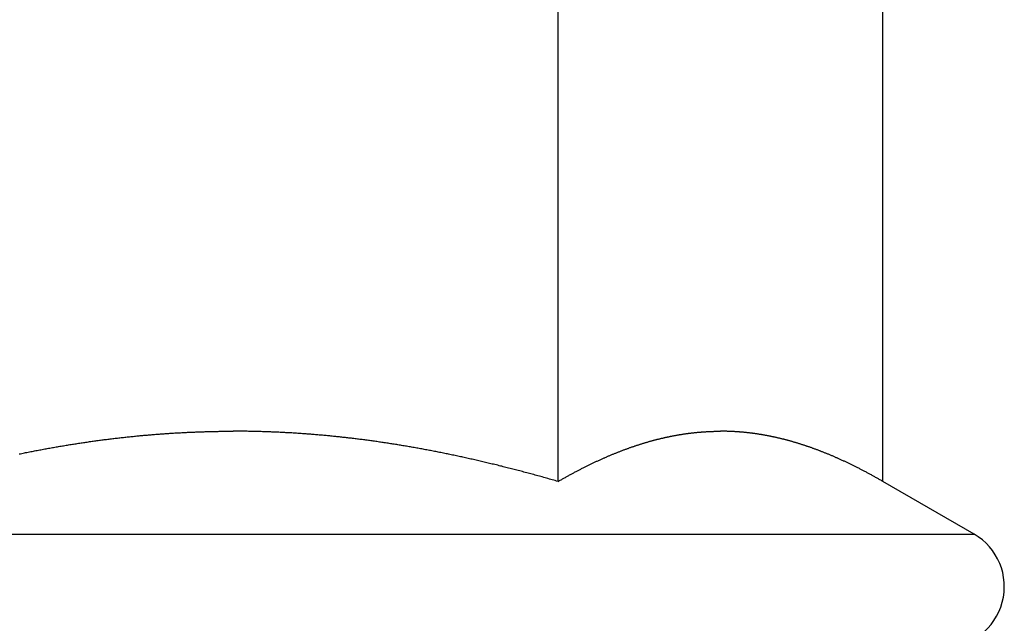
# Model space of a CAD drawing. Units: inches. Extents: x 30 to 554, y -169 to 581.
# Drawn here: x 44 to 44, y 101 to 101 of the extents above; entities that cross this region are included whole.
import ezdxf

# ---------------------------------------------------------------- set-up
doc = ezdxf.new("R2010")
doc.units = ezdxf.units.IN
doc.header["$LTSCALE"] = 0.5
doc.header["$MEASUREMENT"] = 0
doc.layers.add('RD-HARDWARE', color=1, linetype='Continuous')

msp = doc.modelspace()

# ---------------------------------------------------------------- linework, layer by layer
at = {"layer": 'RD-HARDWARE'}
for p, q in [((44.07177, 101.16465), (44.07177, 101.38141)), ((44.21952, 101.16465), (44.21952, 101.38141)), ((43.87467, 101.18479), (43.87522, 101.18485)), ((43.87522, 101.18485), (43.87577, 101.18491)), ((43.87577, 101.18491), (43.87631, 101.18496)), ((43.87631, 101.18496), (43.87686, 101.18502)), ((43.87686, 101.18502), (43.8774, 101.18508)), ((43.8774, 101.18508), (43.87795, 101.18513)), ((43.87795, 101.18513), (43.87849, 101.18519)), ((43.87849, 101.18519), (43.87904, 101.18525)), ((43.87904, 101.18525), (43.87958, 101.1853)), ((43.87958, 101.1853), (43.88012, 101.18535)), ((43.88012, 101.18535), (43.88067, 101.18541)), ((43.88067, 101.18541), (43.88121, 101.18546)), ((43.88121, 101.18546), (43.88175, 101.18551)), ((43.88175, 101.18551), (43.88229, 101.18556)), ((43.88229, 101.18556), (43.88283, 101.18561)), ((43.88283, 101.18561), (43.88338, 101.18566)), ((43.88338, 101.18566), (43.88392, 101.18571)), ((43.88392, 101.18571), (43.88446, 101.18576)), ((43.88446, 101.18576), (43.885, 101.1858)), ((43.885, 101.1858), (43.88554, 101.18585)), ((43.88554, 101.18585), (43.88608, 101.1859)), ((43.88608, 101.1859), (43.88662, 101.18594)), ((43.88662, 101.18594), (43.88716, 101.18599)), ((43.88716, 101.18599), (43.8877, 101.18603)), ((43.8877, 101.18603), (43.88824, 101.18607)), ((43.88824, 101.18607), (43.88878, 101.18612)), ((43.88878, 101.18612), (43.88932, 101.18616)), ((43.88932, 101.18616), (43.88986, 101.1862)), ((43.88986, 101.1862), (43.8904, 101.18624)), ((43.8904, 101.18624), (43.89093, 101.18628)), ((43.89093, 101.18628), (43.89147, 101.18632)), ((43.89147, 101.18632), (43.89201, 101.18636)), ((43.89201, 101.18636), (43.89255, 101.1864)), ((43.89255, 101.1864), (43.89309, 101.18644)), ((43.89309, 101.18644), (43.89362, 101.18647)), ((43.89362, 101.18647), (43.89416, 101.18651)), ((43.89416, 101.18651), (43.8947, 101.18654)), ((43.8947, 101.18654), (43.89523, 101.18658)), ((43.89523, 101.18658), (43.89577, 101.18661)), ((43.89577, 101.18661), (43.89631, 101.18665)), ((43.89631, 101.18665), (43.89684, 101.18668)), ((43.89684, 101.18668), (43.89738, 101.18671)), ((43.89738, 101.18671), (43.89791, 101.18674)), ((43.89791, 101.18674), (43.89845, 101.18678)), ((43.89845, 101.18678), (43.89899, 101.18681)), ((43.89899, 101.18681), (43.89952, 101.18684)), ((43.89952, 101.18684), (43.90006, 101.18686)), ((43.90006, 101.18686), (43.90059, 101.18689)), ((43.90059, 101.18689), (43.90113, 101.18692)), ((43.90113, 101.18692), (43.90166, 101.18695)), ((43.90166, 101.18695), (43.90219, 101.18697)), ((43.90219, 101.18697), (43.90273, 101.187)), ((43.90273, 101.187), (43.90326, 101.18703)), ((43.90326, 101.18703), (43.9038, 101.18705)), ((43.9038, 101.18705), (43.90433, 101.18707)), ((43.90433, 101.18707), (43.90487, 101.1871)), ((43.90487, 101.1871), (43.9054, 101.18712)), ((43.9054, 101.18712), (43.90593, 101.18714)), ((43.90593, 101.18714), (43.90647, 101.18716)), ((43.90647, 101.18716), (43.907, 101.18718)), ((43.907, 101.18718), (43.90753, 101.1872)), ((43.90753, 101.1872), (43.90807, 101.18722)), ((43.90807, 101.18722), (43.9086, 101.18724)), ((43.9086, 101.18724), (43.90913, 101.18726)), ((43.90913, 101.18726), (43.90966, 101.18728)), ((43.90966, 101.18728), (43.9102, 101.1873)), ((43.9102, 101.1873), (43.91073, 101.18731)), ((43.91073, 101.18731), (43.91126, 101.18733)), ((43.91126, 101.18733), (43.9118, 101.18734)), ((43.9118, 101.18734), (43.91233, 101.18736)), ((43.91233, 101.18736), (43.91286, 101.18737)), ((43.91286, 101.18737), (43.91339, 101.18738)), ((43.91339, 101.18738), (43.91392, 101.1874)), ((43.91392, 101.1874), (43.91446, 101.18741)), ((43.91446, 101.18741), (43.91499, 101.18742)), ((43.91499, 101.18742), (43.91552, 101.18743)), ((43.91552, 101.18743), (43.91605, 101.18744)), ((43.91605, 101.18744), (43.91658, 101.18745)), ((43.91658, 101.18745), (43.91712, 101.18746)), ((43.91712, 101.18746), (43.91765, 101.18747)), ((43.91765, 101.18747), (43.91818, 101.18747)), ((43.91818, 101.18747), (43.91871, 101.18748)), ((43.91871, 101.18748), (43.91924, 101.18749)), ((43.91924, 101.18749), (43.91977, 101.18749)), ((43.91977, 101.18749), (43.92031, 101.1875)), ((43.92031, 101.1875), (43.92084, 101.1875)), ((43.92084, 101.1875), (43.92137, 101.1875)), ((43.92137, 101.1875), (43.9219, 101.18751)), ((43.9219, 101.18751), (43.92243, 101.18751)), ((43.92243, 101.18751), (43.92296, 101.18751)), ((43.92296, 101.18751), (43.9235, 101.18751)), ((43.9235, 101.18751), (43.92403, 101.18751)), ((43.92456, 101.18751), (43.92403, 101.18751)), ((43.92509, 101.18751), (43.92456, 101.18751)), ((43.92562, 101.18751), (43.92509, 101.18751)), ((43.92615, 101.18751), (43.92562, 101.18751)), ((43.92669, 101.1875), (43.92615, 101.18751)), ((43.92722, 101.1875), (43.92669, 101.1875)), ((43.92775, 101.1875), (43.92722, 101.1875)), ((43.92828, 101.18749), (43.92775, 101.1875)), ((43.92881, 101.18749), (43.92828, 101.18749)), ((43.92934, 101.18748), (43.92881, 101.18749)), ((43.92988, 101.18747), (43.92934, 101.18748)), ((43.93041, 101.18747), (43.92988, 101.18747)), ((43.93094, 101.18746), (43.93041, 101.18747)), ((43.93147, 101.18745), (43.93094, 101.18746)), ((43.932, 101.18744), (43.93147, 101.18745)), ((43.93253, 101.18743), (43.932, 101.18744)), ((43.93307, 101.18742), (43.93253, 101.18743)), ((43.9336, 101.18741), (43.93307, 101.18742)), ((43.93413, 101.1874), (43.9336, 101.18741)), ((43.93466, 101.18738), (43.93413, 101.1874)), ((43.9352, 101.18737), (43.93466, 101.18738)), ((43.93573, 101.18736), (43.9352, 101.18737)), ((43.93626, 101.18734), (43.93573, 101.18736)), ((43.93679, 101.18733), (43.93626, 101.18734)), ((43.93733, 101.18731), (43.93679, 101.18733)), ((43.93786, 101.1873), (43.93733, 101.18731)), ((43.93839, 101.18728), (43.93786, 101.1873)), ((43.93892, 101.18726), (43.93839, 101.18728)), ((43.93946, 101.18724), (43.93892, 101.18726)), ((43.93999, 101.18722), (43.93946, 101.18724)), ((43.94052, 101.1872), (43.93999, 101.18722)), ((43.94106, 101.18718), (43.94052, 101.1872)), ((43.94159, 101.18716), (43.94106, 101.18718)), ((43.94212, 101.18714), (43.94159, 101.18716)), ((43.94266, 101.18712), (43.94212, 101.18714)), ((43.94319, 101.1871), (43.94266, 101.18712)), ((43.94372, 101.18707), (43.94319, 101.1871)), ((43.94426, 101.18705), (43.94372, 101.18707)), ((43.94479, 101.18703), (43.94426, 101.18705)), ((43.94533, 101.187), (43.94479, 101.18703)), ((43.94586, 101.18697), (43.94533, 101.187)), ((43.9464, 101.18695), (43.94586, 101.18697)), ((43.94693, 101.18692), (43.9464, 101.18695)), ((43.94746, 101.18689), (43.94693, 101.18692)), ((43.948, 101.18686), (43.94746, 101.18689)), ((43.94853, 101.18684), (43.948, 101.18686)), ((43.94907, 101.18681), (43.94853, 101.18684)), ((43.94961, 101.18678), (43.94907, 101.18681)), ((43.95014, 101.18674), (43.94961, 101.18678)), ((43.95068, 101.18671), (43.95014, 101.18674)), ((43.95121, 101.18668), (43.95068, 101.18671)), ((43.95175, 101.18665), (43.95121, 101.18668)), ((43.95229, 101.18661), (43.95175, 101.18665)), ((43.95282, 101.18658), (43.95229, 101.18661)), ((43.95336, 101.18654), (43.95282, 101.18658)), ((43.9539, 101.18651), (43.95336, 101.18654)), ((43.95443, 101.18647), (43.9539, 101.18651)), ((43.95497, 101.18644), (43.95443, 101.18647)), ((43.95551, 101.1864), (43.95497, 101.18644)), ((43.95604, 101.18636), (43.95551, 101.1864)), ((43.95658, 101.18632), (43.95604, 101.18636)), ((43.95712, 101.18628), (43.95658, 101.18632)), ((43.95766, 101.18624), (43.95712, 101.18628)), ((43.9582, 101.1862), (43.95766, 101.18624)), ((43.95874, 101.18616), (43.9582, 101.1862)), ((43.95928, 101.18612), (43.95874, 101.18616)), ((43.95981, 101.18607), (43.95928, 101.18612)), ((43.96035, 101.18603), (43.95981, 101.18607)), ((43.96089, 101.18599), (43.96035, 101.18603)), ((43.96143, 101.18594), (43.96089, 101.18599)), ((43.96197, 101.1859), (43.96143, 101.18594)), ((43.96251, 101.18585), (43.96197, 101.1859)), ((43.96305, 101.1858), (43.96251, 101.18585)), ((43.9636, 101.18576), (43.96305, 101.1858)), ((43.96414, 101.18571), (43.9636, 101.18576)), ((43.96468, 101.18566), (43.96414, 101.18571)), ((43.96522, 101.18561), (43.96468, 101.18566)), ((43.96576, 101.18556), (43.96522, 101.18561)), ((43.9663, 101.18551), (43.96576, 101.18556)), ((43.96685, 101.18546), (43.9663, 101.18551)), ((43.96739, 101.18541), (43.96685, 101.18546)), ((43.96793, 101.18535), (43.96739, 101.18541)), ((43.96848, 101.1853), (43.96793, 101.18535)), ((43.96902, 101.18525), (43.96848, 101.1853)), ((43.96956, 101.18519), (43.96902, 101.18525)), ((43.97011, 101.18513), (43.96956, 101.18519)), ((43.97065, 101.18508), (43.97011, 101.18513)), ((43.9712, 101.18502), (43.97065, 101.18508)), ((43.97174, 101.18496), (43.9712, 101.18502)), ((43.97229, 101.18491), (43.97174, 101.18496)), ((43.97283, 101.18485), (43.97229, 101.18491)), ((43.97338, 101.18479), (43.97283, 101.18485)), ((44.12105, 101.18481), (44.12133, 101.18487)), ((44.12133, 101.18487), (44.1216, 101.18492)), ((44.1216, 101.18492), (44.12188, 101.18498)), ((44.12188, 101.18498), (44.12215, 101.18504)), ((44.12215, 101.18504), (44.12243, 101.1851)), ((44.12243, 101.1851), (44.1227, 101.18515)), ((44.1227, 101.18515), (44.12297, 101.18521)), ((44.12297, 101.18521), (44.12325, 101.18526)), ((44.12325, 101.18526), (44.12352, 101.18532)), ((44.12352, 101.18532), (44.1238, 101.18537)), ((44.1238, 101.18537), (44.12407, 101.18542)), ((44.12407, 101.18542), (44.12434, 101.18548)), ((44.12434, 101.18548), (44.12462, 101.18553)), ((44.12462, 101.18553), (44.12489, 101.18558)), ((44.12489, 101.18558), (44.12516, 101.18563)), ((44.12516, 101.18563), (44.12544, 101.18568)), ((44.12544, 101.18568), (44.12571, 101.18573)), ((44.12571, 101.18573), (44.12598, 101.18578)), ((44.12598, 101.18578), (44.12625, 101.18582)), ((44.12625, 101.18582), (44.12653, 101.18587)), ((44.12653, 101.18587), (44.1268, 101.18592)), ((44.1268, 101.18592), (44.12707, 101.18596)), ((44.12707, 101.18596), (44.12734, 101.18601)), ((44.12734, 101.18601), (44.12761, 101.18605)), ((44.12761, 101.18605), (44.12789, 101.18609)), ((44.12789, 101.18609), (44.12816, 101.18614)), ((44.12816, 101.18614), (44.12843, 101.18618)), ((44.12843, 101.18618), (44.1287, 101.18622)), ((44.1287, 101.18622), (44.12897, 101.18626)), ((44.12897, 101.18626), (44.12924, 101.1863)), ((44.12924, 101.1863), (44.12951, 101.18634)), ((44.12951, 101.18634), (44.12978, 101.18638)), ((44.12978, 101.18638), (44.13006, 101.18642)), ((44.13006, 101.18642), (44.13033, 101.18646)), ((44.13033, 101.18646), (44.1306, 101.18649)), ((44.1306, 101.18649), (44.13087, 101.18653)), ((44.13087, 101.18653), (44.13114, 101.18656)), ((44.13114, 101.18656), (44.13141, 101.1866)), ((44.13141, 101.1866), (44.13168, 101.18663)), ((44.13168, 101.18663), (44.13195, 101.18667)), ((44.13195, 101.18667), (44.13222, 101.1867)), ((44.13222, 101.1867), (44.13249, 101.18673)), ((44.13249, 101.18673), (44.13276, 101.18676)), ((44.13276, 101.18676), (44.13303, 101.18679)), ((44.13303, 101.18679), (44.1333, 101.18682)), ((44.1333, 101.18682), (44.13357, 101.18685)), ((44.13357, 101.18685), (44.13384, 101.18688)), ((44.13384, 101.18688), (44.13411, 101.18691)), ((44.13411, 101.18691), (44.13438, 101.18694)), ((44.13438, 101.18694), (44.13465, 101.18697)), ((44.13465, 101.18697), (44.13492, 101.18699)), ((44.13492, 101.18699), (44.13518, 101.18702)), ((44.13518, 101.18702), (44.13545, 101.18704)), ((44.13545, 101.18704), (44.13572, 101.18707)), ((44.13572, 101.18707), (44.13599, 101.18709)), ((44.13599, 101.18709), (44.13626, 101.18711)), ((44.13626, 101.18711), (44.13653, 101.18714)), ((44.13653, 101.18714), (44.1368, 101.18716)), ((44.1368, 101.18716), (44.13707, 101.18718)), ((44.13707, 101.18718), (44.13734, 101.1872)), ((44.13734, 101.1872), (44.1376, 101.18722)), ((44.1376, 101.18722), (44.13787, 101.18724)), ((44.13787, 101.18724), (44.13814, 101.18726)), ((44.13814, 101.18726), (44.13841, 101.18727)), ((44.13841, 101.18727), (44.13868, 101.18729)), ((44.13868, 101.18729), (44.13895, 101.18731)), ((44.13895, 101.18731), (44.13922, 101.18732)), ((44.13922, 101.18732), (44.13948, 101.18734)), ((44.13948, 101.18734), (44.13975, 101.18735)), ((44.13975, 101.18735), (44.14002, 101.18737)), ((44.14002, 101.18737), (44.14029, 101.18738)), ((44.14029, 101.18738), (44.14056, 101.18739)), ((44.14056, 101.18739), (44.14083, 101.18741)), ((44.14083, 101.18741), (44.14109, 101.18742)), ((44.14109, 101.18742), (44.14136, 101.18743)), ((44.14136, 101.18743), (44.14163, 101.18744)), ((44.14163, 101.18744), (44.1419, 101.18745)), ((44.1419, 101.18745), (44.14217, 101.18746)), ((44.14217, 101.18746), (44.14243, 101.18746)), ((44.14243, 101.18746), (44.1427, 101.18747)), ((44.1427, 101.18747), (44.14297, 101.18748)), ((44.14297, 101.18748), (44.14324, 101.18748)), ((44.14324, 101.18748), (44.14351, 101.18749)), ((44.14351, 101.18749), (44.14377, 101.1875)), ((44.14377, 101.1875), (44.14404, 101.1875)), ((44.14404, 101.1875), (44.14431, 101.1875)), ((44.14431, 101.1875), (44.14458, 101.18751)), ((44.14458, 101.18751), (44.14484, 101.18751)), ((44.14484, 101.18751), (44.14511, 101.18751)), ((44.14511, 101.18751), (44.14538, 101.18751)), ((44.14538, 101.18751), (44.14565, 101.18751)), ((44.14592, 101.18751), (44.14565, 101.18751)), ((44.14618, 101.18751), (44.14592, 101.18751)), ((44.14645, 101.18751), (44.14618, 101.18751)), ((44.14672, 101.18751), (44.14645, 101.18751)), ((44.14699, 101.1875), (44.14672, 101.18751)), ((44.14726, 101.1875), (44.14699, 101.1875)), ((44.14752, 101.1875), (44.14726, 101.1875)), ((44.14779, 101.18749), (44.14752, 101.1875)), ((44.14806, 101.18748), (44.14779, 101.18749)), ((44.14833, 101.18748), (44.14806, 101.18748)), ((44.1486, 101.18747), (44.14833, 101.18748)), ((44.14886, 101.18746), (44.1486, 101.18747)), ((44.14913, 101.18746), (44.14886, 101.18746)), ((44.1494, 101.18745), (44.14913, 101.18746)), ((44.14967, 101.18744), (44.1494, 101.18745)), ((44.14994, 101.18743), (44.14967, 101.18744)), ((44.1502, 101.18742), (44.14994, 101.18743)), ((44.15047, 101.18741), (44.1502, 101.18742)), ((44.15074, 101.18739), (44.15047, 101.18741)), ((44.15101, 101.18738), (44.15074, 101.18739)), ((44.15128, 101.18737), (44.15101, 101.18738)), ((44.15154, 101.18735), (44.15128, 101.18737)), ((44.15181, 101.18734), (44.15154, 101.18735)), ((44.15208, 101.18732), (44.15181, 101.18734)), ((44.15235, 101.18731), (44.15208, 101.18732)), ((44.15262, 101.18729), (44.15235, 101.18731)), ((44.15289, 101.18727), (44.15262, 101.18729)), ((44.15315, 101.18726), (44.15289, 101.18727)), ((44.15342, 101.18724), (44.15315, 101.18726)), ((44.15369, 101.18722), (44.15342, 101.18724)), ((44.15396, 101.1872), (44.15369, 101.18722)), ((44.15423, 101.18718), (44.15396, 101.1872)), ((44.1545, 101.18716), (44.15423, 101.18718)), ((44.15477, 101.18714), (44.1545, 101.18716)), ((44.15504, 101.18711), (44.15477, 101.18714)), ((44.1553, 101.18709), (44.15504, 101.18711)), ((44.15557, 101.18707), (44.1553, 101.18709)), ((44.15584, 101.18704), (44.15557, 101.18707)), ((44.15611, 101.18702), (44.15584, 101.18704)), ((44.15638, 101.18699), (44.15611, 101.18702)), ((44.15665, 101.18697), (44.15638, 101.18699)), ((44.15692, 101.18694), (44.15665, 101.18697)), ((44.15719, 101.18691), (44.15692, 101.18694)), ((44.15746, 101.18688), (44.15719, 101.18691)), ((44.15773, 101.18685), (44.15746, 101.18688)), ((44.158, 101.18682), (44.15773, 101.18685)), ((44.15827, 101.18679), (44.158, 101.18682)), ((44.15854, 101.18676), (44.15827, 101.18679)), ((44.15881, 101.18673), (44.15854, 101.18676)), ((44.15908, 101.1867), (44.15881, 101.18673)), ((44.15935, 101.18667), (44.15908, 101.1867)), ((44.15962, 101.18663), (44.15935, 101.18667)), ((44.15989, 101.1866), (44.15962, 101.18663)), ((44.16016, 101.18656), (44.15989, 101.1866)), ((44.16043, 101.18653), (44.16016, 101.18656)), ((44.1607, 101.18649), (44.16043, 101.18653)), ((44.16097, 101.18646), (44.1607, 101.18649)), ((44.16124, 101.18642), (44.16097, 101.18646)), ((44.16151, 101.18638), (44.16124, 101.18642)), ((44.16178, 101.18634), (44.16151, 101.18638)), ((44.16205, 101.1863), (44.16178, 101.18634)), ((44.16233, 101.18626), (44.16205, 101.1863)), ((44.1626, 101.18622), (44.16233, 101.18626)), ((44.16287, 101.18618), (44.1626, 101.18622)), ((44.16314, 101.18614), (44.16287, 101.18618)), ((44.16341, 101.18609), (44.16314, 101.18614)), ((44.16368, 101.18605), (44.16341, 101.18609)), ((44.16395, 101.18601), (44.16368, 101.18605)), ((44.16423, 101.18596), (44.16395, 101.18601)), ((44.1645, 101.18592), (44.16423, 101.18596)), ((44.16477, 101.18587), (44.1645, 101.18592)), ((44.16504, 101.18582), (44.16477, 101.18587)), ((44.16532, 101.18578), (44.16504, 101.18582)), ((44.16559, 101.18573), (44.16532, 101.18578)), ((44.16586, 101.18568), (44.16559, 101.18573)), ((44.16613, 101.18563), (44.16586, 101.18568)), ((44.16641, 101.18558), (44.16613, 101.18563)), ((44.16668, 101.18553), (44.16641, 101.18558)), ((44.16695, 101.18548), (44.16668, 101.18553)), ((44.16723, 101.18542), (44.16695, 101.18548)), ((44.1675, 101.18537), (44.16723, 101.18542)), ((44.16778, 101.18532), (44.1675, 101.18537)), ((44.16805, 101.18526), (44.16778, 101.18532)), ((44.16832, 101.18521), (44.16805, 101.18526)), ((44.1686, 101.18515), (44.16832, 101.18521)), ((44.16887, 101.1851), (44.1686, 101.18515)), ((44.16915, 101.18504), (44.16887, 101.1851)), ((44.16942, 101.18498), (44.16915, 101.18504)), ((44.1697, 101.18492), (44.16942, 101.18498)), ((44.16997, 101.18487), (44.1697, 101.18492)), ((44.17025, 101.18481), (44.16997, 101.18487)), ((43.84288, 101.18026), (43.84345, 101.18036)), ((43.84345, 101.18036), (43.84403, 101.18046)), ((43.84403, 101.18046), (43.8446, 101.18056)), ((43.8446, 101.18056), (43.84516, 101.18065)), ((43.84516, 101.18065), (43.84573, 101.18075)), ((43.84573, 101.18075), (43.8463, 101.18085)), ((43.8463, 101.18085), (43.84687, 101.18094)), ((43.84687, 101.18094), (43.84744, 101.18104)), ((43.84744, 101.18104), (43.848, 101.18113)), ((43.848, 101.18113), (43.84857, 101.18122)), ((43.84857, 101.18122), (43.84914, 101.18131)), ((43.84914, 101.18131), (43.8497, 101.18141)), ((43.8497, 101.18141), (43.85027, 101.1815)), ((43.85027, 101.1815), (43.85083, 101.18159)), ((43.85083, 101.18159), (43.85139, 101.18168)), ((43.85139, 101.18168), (43.85196, 101.18176)), ((43.85196, 101.18176), (43.85252, 101.18185)), ((43.85252, 101.18185), (43.85308, 101.18194)), ((43.85308, 101.18194), (43.85364, 101.18202)), ((43.85364, 101.18202), (43.8542, 101.18211)), ((43.8542, 101.18211), (43.85477, 101.1822)), ((43.85477, 101.1822), (43.85533, 101.18228)), ((43.85533, 101.18228), (43.85589, 101.18236)), ((43.85589, 101.18236), (43.85645, 101.18245)), ((43.85645, 101.18245), (43.857, 101.18253)), ((43.857, 101.18253), (43.85756, 101.18261)), ((43.85756, 101.18261), (43.85812, 101.18269)), ((43.85812, 101.18269), (43.85868, 101.18277)), ((43.85868, 101.18277), (43.85924, 101.18285)), ((43.85924, 101.18285), (43.85979, 101.18293)), ((43.85979, 101.18293), (43.86035, 101.18301)), ((43.86035, 101.18301), (43.8609, 101.18308)), ((43.8609, 101.18308), (43.86146, 101.18316)), ((43.86146, 101.18316), (43.86201, 101.18324)), ((43.86201, 101.18324), (43.86257, 101.18331)), ((43.86257, 101.18331), (43.86312, 101.18338)), ((43.86312, 101.18338), (43.86368, 101.18346)), ((43.86368, 101.18346), (43.86423, 101.18353)), ((43.86423, 101.18353), (43.86478, 101.1836)), ((43.86478, 101.1836), (43.86534, 101.18368)), ((43.86534, 101.18368), (43.86589, 101.18375)), ((43.86589, 101.18375), (43.86644, 101.18382)), ((43.86644, 101.18382), (43.86699, 101.18389)), ((43.86699, 101.18389), (43.86754, 101.18395)), ((43.86754, 101.18395), (43.86809, 101.18402)), ((43.86809, 101.18402), (43.86864, 101.18409)), ((43.86864, 101.18409), (43.86919, 101.18416)), ((43.86919, 101.18416), (43.86974, 101.18422)), ((43.86974, 101.18422), (43.87029, 101.18429)), ((43.87029, 101.18429), (43.87084, 101.18435)), ((43.87084, 101.18435), (43.87139, 101.18442)), ((43.87139, 101.18442), (43.87194, 101.18448)), ((43.87194, 101.18448), (43.87249, 101.18454)), ((43.87249, 101.18454), (43.87303, 101.18461)), ((43.87303, 101.18461), (43.87358, 101.18467)), ((43.87358, 101.18467), (43.87413, 101.18473)), ((43.87413, 101.18473), (43.87467, 101.18479)), ((43.97393, 101.18473), (43.97338, 101.18479)), ((43.97447, 101.18467), (43.97393, 101.18473)), ((43.97502, 101.18461), (43.97447, 101.18467)), ((43.97557, 101.18454), (43.97502, 101.18461)), ((43.97612, 101.18448), (43.97557, 101.18454)), ((43.97666, 101.18442), (43.97612, 101.18448)), ((43.97721, 101.18435), (43.97666, 101.18442)), ((43.97776, 101.18429), (43.97721, 101.18435)), ((43.97831, 101.18422), (43.97776, 101.18429)), ((43.97886, 101.18416), (43.97831, 101.18422)), ((43.97941, 101.18409), (43.97886, 101.18416)), ((43.97996, 101.18402), (43.97941, 101.18409)), ((43.98051, 101.18395), (43.97996, 101.18402)), ((43.98106, 101.18389), (43.98051, 101.18395)), ((43.98161, 101.18382), (43.98106, 101.18389)), ((43.98217, 101.18375), (43.98161, 101.18382)), ((43.98272, 101.18368), (43.98217, 101.18375)), ((43.98327, 101.1836), (43.98272, 101.18368)), ((43.98382, 101.18353), (43.98327, 101.1836)), ((43.98438, 101.18346), (43.98382, 101.18353)), ((43.98493, 101.18338), (43.98438, 101.18346)), ((43.98549, 101.18331), (43.98493, 101.18338)), ((43.98604, 101.18324), (43.98549, 101.18331)), ((43.9866, 101.18316), (43.98604, 101.18324)), ((43.98715, 101.18308), (43.9866, 101.18316)), ((43.98771, 101.18301), (43.98715, 101.18308)), ((43.98826, 101.18293), (43.98771, 101.18301)), ((43.98882, 101.18285), (43.98826, 101.18293)), ((43.98938, 101.18277), (43.98882, 101.18285)), ((43.98993, 101.18269), (43.98938, 101.18277)), ((43.99049, 101.18261), (43.98993, 101.18269)), ((43.99105, 101.18253), (43.99049, 101.18261)), ((43.99161, 101.18245), (43.99105, 101.18253)), ((43.99217, 101.18236), (43.99161, 101.18245)), ((43.99273, 101.18228), (43.99217, 101.18236)), ((43.99329, 101.1822), (43.99273, 101.18228)), ((43.99385, 101.18211), (43.99329, 101.1822)), ((43.99441, 101.18202), (43.99385, 101.18211)), ((43.99497, 101.18194), (43.99441, 101.18202)), ((43.99554, 101.18185), (43.99497, 101.18194)), ((43.9961, 101.18176), (43.99554, 101.18185)), ((43.99666, 101.18168), (43.9961, 101.18176)), ((43.99723, 101.18159), (43.99666, 101.18168)), ((43.99779, 101.1815), (43.99723, 101.18159)), ((43.99835, 101.18141), (43.99779, 101.1815)), ((43.99892, 101.18131), (43.99835, 101.18141)), ((43.99949, 101.18122), (43.99892, 101.18131)), ((44.00005, 101.18113), (43.99949, 101.18122)), ((44.00062, 101.18104), (44.00005, 101.18113)), ((44.00119, 101.18094), (44.00062, 101.18104)), ((44.00175, 101.18085), (44.00119, 101.18094)), ((44.00232, 101.18075), (44.00175, 101.18085)), ((44.00289, 101.18065), (44.00232, 101.18075)), ((44.00346, 101.18056), (44.00289, 101.18065)), ((44.00403, 101.18046), (44.00346, 101.18056)), ((44.0046, 101.18036), (44.00403, 101.18046)), ((44.00517, 101.18026), (44.0046, 101.18036)), ((44.10503, 101.18025), (44.10532, 101.18035)), ((44.10532, 101.18035), (44.10561, 101.18045)), ((44.10561, 101.18045), (44.10589, 101.18054)), ((44.10589, 101.18054), (44.10618, 101.18064)), ((44.10618, 101.18064), (44.10647, 101.18074)), ((44.10647, 101.18074), (44.10675, 101.18084)), ((44.10675, 101.18084), (44.10704, 101.18093)), ((44.10704, 101.18093), (44.10733, 101.18103)), ((44.10733, 101.18103), (44.10761, 101.18112)), ((44.10761, 101.18112), (44.1079, 101.18121)), ((44.1079, 101.18121), (44.10818, 101.18131)), ((44.10818, 101.18131), (44.10847, 101.1814)), ((44.10847, 101.1814), (44.10875, 101.18149)), ((44.10875, 101.18149), (44.10904, 101.18158)), ((44.10904, 101.18158), (44.10932, 101.18167)), ((44.10932, 101.18167), (44.1096, 101.18176)), ((44.1096, 101.18176), (44.10989, 101.18185)), ((44.10989, 101.18185), (44.11017, 101.18194)), ((44.11017, 101.18194), (44.11045, 101.18202)), ((44.11045, 101.18202), (44.11074, 101.18211)), ((44.11074, 101.18211), (44.11102, 101.1822)), ((44.11102, 101.1822), (44.1113, 101.18228)), ((44.1113, 101.18228), (44.11158, 101.18236)), ((44.11158, 101.18236), (44.11187, 101.18245)), ((44.11187, 101.18245), (44.11215, 101.18253)), ((44.11215, 101.18253), (44.11243, 101.18261)), ((44.11243, 101.18261), (44.11271, 101.18269)), ((44.11271, 101.18269), (44.11299, 101.18277)), ((44.11299, 101.18277), (44.11327, 101.18285)), ((44.11327, 101.18285), (44.11355, 101.18293)), ((44.11355, 101.18293), (44.11383, 101.18301)), ((44.11383, 101.18301), (44.11411, 101.18309)), ((44.11411, 101.18309), (44.11439, 101.18317)), ((44.11439, 101.18317), (44.11467, 101.18324)), ((44.11467, 101.18324), (44.11495, 101.18332)), ((44.11495, 101.18332), (44.11523, 101.18339)), ((44.11523, 101.18339), (44.11551, 101.18347)), ((44.11551, 101.18347), (44.11579, 101.18354)), ((44.11579, 101.18354), (44.11607, 101.18361)), ((44.11607, 101.18361), (44.11635, 101.18369)), ((44.11635, 101.18369), (44.11662, 101.18376)), ((44.11662, 101.18376), (44.1169, 101.18383)), ((44.1169, 101.18383), (44.11718, 101.1839)), ((44.11718, 101.1839), (44.11746, 101.18397)), ((44.11746, 101.18397), (44.11774, 101.18404)), ((44.11774, 101.18404), (44.11801, 101.1841)), ((44.11801, 101.1841), (44.11829, 101.18417)), ((44.11829, 101.18417), (44.11857, 101.18424)), ((44.11857, 101.18424), (44.11884, 101.1843)), ((44.11884, 101.1843), (44.11912, 101.18437)), ((44.11912, 101.18437), (44.1194, 101.18443)), ((44.1194, 101.18443), (44.11967, 101.1845)), ((44.11967, 101.1845), (44.11995, 101.18456)), ((44.11995, 101.18456), (44.12022, 101.18462)), ((44.12022, 101.18462), (44.1205, 101.18468)), ((44.1205, 101.18468), (44.12078, 101.18475)), ((44.12078, 101.18475), (44.12105, 101.18481)), ((44.17052, 101.18475), (44.17025, 101.18481)), ((44.1708, 101.18468), (44.17052, 101.18475)), ((44.17107, 101.18462), (44.1708, 101.18468)), ((44.17135, 101.18456), (44.17107, 101.18462)), ((44.17162, 101.1845), (44.17135, 101.18456)), ((44.1719, 101.18443), (44.17162, 101.1845)), ((44.17218, 101.18437), (44.1719, 101.18443)), ((44.17245, 101.1843), (44.17218, 101.18437)), ((44.17273, 101.18424), (44.17245, 101.1843)), ((44.17301, 101.18417), (44.17273, 101.18424)), ((44.17328, 101.1841), (44.17301, 101.18417)), ((44.17356, 101.18404), (44.17328, 101.1841)), ((44.17384, 101.18397), (44.17356, 101.18404)), ((44.17412, 101.1839), (44.17384, 101.18397)), ((44.17439, 101.18383), (44.17412, 101.1839)), ((44.17467, 101.18376), (44.17439, 101.18383)), ((44.17495, 101.18369), (44.17467, 101.18376)), ((44.17523, 101.18361), (44.17495, 101.18369)), ((44.17551, 101.18354), (44.17523, 101.18361)), ((44.17579, 101.18347), (44.17551, 101.18354)), ((44.17607, 101.18339), (44.17579, 101.18347)), ((44.17634, 101.18332), (44.17607, 101.18339)), ((44.17662, 101.18324), (44.17634, 101.18332)), ((44.1769, 101.18317), (44.17662, 101.18324)), ((44.17718, 101.18309), (44.1769, 101.18317)), ((44.17746, 101.18301), (44.17718, 101.18309)), ((44.17774, 101.18293), (44.17746, 101.18301)), ((44.17802, 101.18285), (44.17774, 101.18293)), ((44.17831, 101.18277), (44.17802, 101.18285)), ((44.17859, 101.18269), (44.17831, 101.18277)), ((44.17887, 101.18261), (44.17859, 101.18269)), ((44.17915, 101.18253), (44.17887, 101.18261)), ((44.17943, 101.18245), (44.17915, 101.18253)), ((44.17971, 101.18236), (44.17943, 101.18245)), ((44.17999, 101.18228), (44.17971, 101.18236)), ((44.18028, 101.1822), (44.17999, 101.18228)), ((44.18056, 101.18211), (44.18028, 101.1822)), ((44.18084, 101.18202), (44.18056, 101.18211)), ((44.18113, 101.18194), (44.18084, 101.18202)), ((44.18141, 101.18185), (44.18113, 101.18194)), ((44.18169, 101.18176), (44.18141, 101.18185)), ((44.18198, 101.18167), (44.18169, 101.18176)), ((44.18226, 101.18158), (44.18198, 101.18167)), ((44.18254, 101.18149), (44.18226, 101.18158)), ((44.18283, 101.1814), (44.18254, 101.18149)), ((44.18311, 101.18131), (44.18283, 101.1814)), ((44.1834, 101.18121), (44.18311, 101.18131)), ((44.18368, 101.18112), (44.1834, 101.18121)), ((44.18397, 101.18103), (44.18368, 101.18112)), ((44.18426, 101.18093), (44.18397, 101.18103)), ((44.18454, 101.18084), (44.18426, 101.18093)), ((44.18483, 101.18074), (44.18454, 101.18084)), ((44.18512, 101.18064), (44.18483, 101.18074)), ((44.1854, 101.18054), (44.18512, 101.18064)), ((44.18569, 101.18045), (44.1854, 101.18054)), ((44.18598, 101.18035), (44.18569, 101.18045)), ((44.18626, 101.18025), (44.18598, 101.18035)), ((43.82665, 101.17718), (43.82724, 101.1773)), ((43.82724, 101.1773), (43.82783, 101.17742)), ((43.82783, 101.17742), (43.82842, 101.17754)), ((43.82842, 101.17754), (43.829, 101.17765)), ((43.829, 101.17765), (43.82959, 101.17777)), ((43.82959, 101.17777), (43.83017, 101.17789)), ((43.83017, 101.17789), (43.83076, 101.178)), ((43.83076, 101.178), (43.83134, 101.17812)), ((43.83134, 101.17812), (43.83192, 101.17823)), ((43.83192, 101.17823), (43.83251, 101.17835)), ((43.83251, 101.17835), (43.83309, 101.17846)), ((43.83309, 101.17846), (43.83367, 101.17857)), ((43.83367, 101.17857), (43.83425, 101.17868)), ((43.83425, 101.17868), (43.83483, 101.17879)), ((43.83483, 101.17879), (43.83541, 101.1789)), ((43.83541, 101.1789), (43.83599, 101.17901)), ((43.83599, 101.17901), (43.83656, 101.17912)), ((43.83656, 101.17912), (43.83714, 101.17923)), ((43.83714, 101.17923), (43.83772, 101.17933)), ((43.83772, 101.17933), (43.8383, 101.17944)), ((43.8383, 101.17944), (43.83887, 101.17955)), ((43.83887, 101.17955), (43.83945, 101.17965)), ((43.83945, 101.17965), (43.84002, 101.17975)), ((43.84002, 101.17975), (43.84059, 101.17986)), ((43.84059, 101.17986), (43.84117, 101.17996)), ((43.84117, 101.17996), (43.84174, 101.18006)), ((43.84174, 101.18006), (43.84231, 101.18016)), ((43.84231, 101.18016), (43.84288, 101.18026)), ((44.00574, 101.18016), (44.00517, 101.18026)), ((44.00632, 101.18006), (44.00574, 101.18016)), ((44.00689, 101.17996), (44.00632, 101.18006)), ((44.00746, 101.17986), (44.00689, 101.17996)), ((44.00803, 101.17975), (44.00746, 101.17986)), ((44.00861, 101.17965), (44.00803, 101.17975)), ((44.00918, 101.17955), (44.00861, 101.17965)), ((44.00976, 101.17944), (44.00918, 101.17955)), ((44.01034, 101.17933), (44.00976, 101.17944)), ((44.01091, 101.17923), (44.01034, 101.17933)), ((44.01149, 101.17912), (44.01091, 101.17923)), ((44.01207, 101.17901), (44.01149, 101.17912)), ((44.01265, 101.1789), (44.01207, 101.17901)), ((44.01323, 101.17879), (44.01265, 101.1789)), ((44.01381, 101.17868), (44.01323, 101.17879)), ((44.01439, 101.17857), (44.01381, 101.17868)), ((44.01497, 101.17846), (44.01439, 101.17857)), ((44.01555, 101.17835), (44.01497, 101.17846)), ((44.01613, 101.17823), (44.01555, 101.17835)), ((44.01671, 101.17812), (44.01613, 101.17823)), ((44.0173, 101.178), (44.01671, 101.17812)), ((44.01788, 101.17789), (44.0173, 101.178)), ((44.01847, 101.17777), (44.01788, 101.17789)), ((44.01905, 101.17765), (44.01847, 101.17777)), ((44.01964, 101.17754), (44.01905, 101.17765)), ((44.02023, 101.17742), (44.01964, 101.17754)), ((44.02081, 101.1773), (44.02023, 101.17742)), ((44.0214, 101.17718), (44.02081, 101.1773)), ((44.02199, 101.17706), (44.0214, 101.17718)), ((44.02258, 101.17693), (44.02199, 101.17706)), ((44.02317, 101.17681), (44.02258, 101.17693)), ((44.02376, 101.17669), (44.02317, 101.17681)), ((44.02435, 101.17656), (44.02376, 101.17669)), ((44.02495, 101.17644), (44.02435, 101.17656)), ((44.02554, 101.17631), (44.02495, 101.17644)), ((44.02613, 101.17618), (44.02554, 101.17631)), ((44.02673, 101.17606), (44.02613, 101.17618)), ((44.02732, 101.17593), (44.02673, 101.17606)), ((44.02792, 101.1758), (44.02732, 101.17593)), ((44.09357, 101.17574), (44.09387, 101.17587)), ((44.09387, 101.17587), (44.09417, 101.176)), ((44.09417, 101.176), (44.09447, 101.17613)), ((44.09447, 101.17613), (44.09476, 101.17626)), ((44.09476, 101.17626), (44.09506, 101.17638)), ((44.09506, 101.17638), (44.09536, 101.17651)), ((44.09536, 101.17651), (44.09566, 101.17664)), ((44.09566, 101.17664), (44.09596, 101.17676)), ((44.09596, 101.17676), (44.09626, 101.17689)), ((44.09626, 101.17689), (44.09655, 101.17701)), ((44.09655, 101.17701), (44.09685, 101.17713)), ((44.09685, 101.17713), (44.09715, 101.17725)), ((44.09715, 101.17725), (44.09744, 101.17737)), ((44.09744, 101.17737), (44.09774, 101.17749)), ((44.09774, 101.17749), (44.09803, 101.17761)), ((44.09803, 101.17761), (44.09833, 101.17773)), ((44.09833, 101.17773), (44.09863, 101.17785)), ((44.09863, 101.17785), (44.09892, 101.17797)), ((44.09892, 101.17797), (44.09921, 101.17808)), ((44.09921, 101.17808), (44.09951, 101.1782)), ((44.09951, 101.1782), (44.0998, 101.17831)), ((44.0998, 101.17831), (44.10009, 101.17843)), ((44.10009, 101.17843), (44.10039, 101.17854)), ((44.10039, 101.17854), (44.10068, 101.17865)), ((44.10068, 101.17865), (44.10097, 101.17876)), ((44.10097, 101.17876), (44.10126, 101.17887)), ((44.10126, 101.17887), (44.10156, 101.17898)), ((44.10156, 101.17898), (44.10185, 101.17909)), ((44.10185, 101.17909), (44.10214, 101.1792)), ((44.10214, 101.1792), (44.10243, 101.17931)), ((44.10243, 101.17931), (44.10272, 101.17942)), ((44.10272, 101.17942), (44.10301, 101.17952)), ((44.10301, 101.17952), (44.1033, 101.17963)), ((44.1033, 101.17963), (44.10359, 101.17973)), ((44.10359, 101.17973), (44.10388, 101.17984)), ((44.10388, 101.17984), (44.10417, 101.17994)), ((44.10417, 101.17994), (44.10446, 101.18004)), ((44.10446, 101.18004), (44.10474, 101.18015)), ((44.10474, 101.18015), (44.10503, 101.18025)), ((44.18655, 101.18015), (44.18626, 101.18025)), ((44.18684, 101.18004), (44.18655, 101.18015)), ((44.18713, 101.17994), (44.18684, 101.18004)), ((44.18742, 101.17984), (44.18713, 101.17994)), ((44.18771, 101.17973), (44.18742, 101.17984)), ((44.188, 101.17963), (44.18771, 101.17973)), ((44.18829, 101.17952), (44.188, 101.17963)), ((44.18858, 101.17942), (44.18829, 101.17952)), ((44.18887, 101.17931), (44.18858, 101.17942)), ((44.18916, 101.1792), (44.18887, 101.17931)), ((44.18945, 101.17909), (44.18916, 101.1792)), ((44.18974, 101.17898), (44.18945, 101.17909)), ((44.19003, 101.17887), (44.18974, 101.17898)), ((44.19032, 101.17876), (44.19003, 101.17887)), ((44.19062, 101.17865), (44.19032, 101.17876)), ((44.19091, 101.17854), (44.19062, 101.17865)), ((44.1912, 101.17843), (44.19091, 101.17854)), ((44.1915, 101.17831), (44.1912, 101.17843)), ((44.19179, 101.1782), (44.1915, 101.17831)), ((44.19208, 101.17808), (44.19179, 101.1782)), ((44.19238, 101.17797), (44.19208, 101.17808)), ((44.19267, 101.17785), (44.19238, 101.17797)), ((44.19297, 101.17773), (44.19267, 101.17785)), ((44.19326, 101.17761), (44.19297, 101.17773)), ((44.19356, 101.17749), (44.19326, 101.17761)), ((44.19385, 101.17737), (44.19356, 101.17749)), ((44.19415, 101.17725), (44.19385, 101.17737)), ((44.19445, 101.17713), (44.19415, 101.17725)), ((44.19474, 101.17701), (44.19445, 101.17713)), ((44.19504, 101.17689), (44.19474, 101.17701)), ((44.19534, 101.17676), (44.19504, 101.17689)), ((44.19564, 101.17664), (44.19534, 101.17676)), ((44.19593, 101.17651), (44.19564, 101.17664)), ((44.19623, 101.17638), (44.19593, 101.17651)), ((44.19653, 101.17626), (44.19623, 101.17638)), ((44.19683, 101.17613), (44.19653, 101.17626)), ((44.19713, 101.176), (44.19683, 101.17613)), ((44.19743, 101.17587), (44.19713, 101.176)), ((44.19773, 101.17574), (44.19743, 101.17587)), ((44.02852, 101.17567), (44.02792, 101.1758)), ((44.02911, 101.17554), (44.02852, 101.17567)), ((44.02971, 101.17541), (44.02911, 101.17554)), ((44.03031, 101.17528), (44.02971, 101.17541)), ((44.03091, 101.17514), (44.03031, 101.17528)), ((44.03151, 101.17501), (44.03091, 101.17514)), ((44.03211, 101.17487), (44.03151, 101.17501)), ((44.03271, 101.17474), (44.03211, 101.17487)), ((44.03332, 101.1746), (44.03271, 101.17474)), ((44.03392, 101.17446), (44.03332, 101.1746)), ((44.03453, 101.17433), (44.03392, 101.17446)), ((44.03513, 101.17419), (44.03453, 101.17433)), ((44.03574, 101.17405), (44.03513, 101.17419)), ((44.03634, 101.17391), (44.03574, 101.17405)), ((44.03695, 101.17377), (44.03634, 101.17391)), ((44.03756, 101.17362), (44.03695, 101.17377)), ((44.03817, 101.17348), (44.03756, 101.17362)), ((44.03878, 101.17334), (44.03817, 101.17348)), ((44.03939, 101.17319), (44.03878, 101.17334)), ((44.04, 101.17305), (44.03939, 101.17319)), ((44.04061, 101.1729), (44.04, 101.17305)), ((44.04123, 101.17275), (44.04061, 101.1729)), ((44.04184, 101.17261), (44.04123, 101.17275)), ((44.04246, 101.17246), (44.04184, 101.17261)), ((44.04307, 101.17231), (44.04246, 101.17246)), ((44.04369, 101.17216), (44.04307, 101.17231)), ((44.04431, 101.17201), (44.04369, 101.17216)), ((44.04493, 101.17185), (44.04431, 101.17201)), ((44.04555, 101.1717), (44.04493, 101.17185)), ((44.04617, 101.17155), (44.04555, 101.1717)), ((44.04679, 101.17139), (44.04617, 101.17155)), ((44.04741, 101.17124), (44.04679, 101.17139)), ((44.08405, 101.17128), (44.08436, 101.17144)), ((44.08436, 101.17144), (44.08468, 101.17159)), ((44.08468, 101.17159), (44.08499, 101.17175)), ((44.08499, 101.17175), (44.0853, 101.1719)), ((44.0853, 101.1719), (44.08561, 101.17206)), ((44.08561, 101.17206), (44.08592, 101.17221)), ((44.08592, 101.17221), (44.08623, 101.17236)), ((44.08623, 101.17236), (44.08654, 101.17251)), ((44.08654, 101.17251), (44.08685, 101.17266)), ((44.08685, 101.17266), (44.08716, 101.17281)), ((44.08716, 101.17281), (44.08747, 101.17296)), ((44.08747, 101.17296), (44.08778, 101.1731)), ((44.08778, 101.1731), (44.08809, 101.17325)), ((44.08809, 101.17325), (44.0884, 101.1734)), ((44.0884, 101.1734), (44.0887, 101.17354)), ((44.0887, 101.17354), (44.08901, 101.17368)), ((44.08901, 101.17368), (44.08932, 101.17383)), ((44.08932, 101.17383), (44.08962, 101.17397)), ((44.08962, 101.17397), (44.08993, 101.17411)), ((44.08993, 101.17411), (44.09023, 101.17425)), ((44.09023, 101.17425), (44.09054, 101.17439)), ((44.09054, 101.17439), (44.09084, 101.17453)), ((44.09084, 101.17453), (44.09115, 101.17467)), ((44.09115, 101.17467), (44.09145, 101.1748)), ((44.09145, 101.1748), (44.09175, 101.17494)), ((44.09175, 101.17494), (44.09206, 101.17508)), ((44.09206, 101.17508), (44.09236, 101.17521)), ((44.09236, 101.17521), (44.09266, 101.17534)), ((44.09266, 101.17534), (44.09296, 101.17548)), ((44.09296, 101.17548), (44.09326, 101.17561)), ((44.09326, 101.17561), (44.09357, 101.17574)), ((44.19803, 101.17561), (44.19773, 101.17574)), ((44.19833, 101.17548), (44.19803, 101.17561)), ((44.19864, 101.17534), (44.19833, 101.17548)), ((44.19894, 101.17521), (44.19864, 101.17534)), ((44.19924, 101.17508), (44.19894, 101.17521)), ((44.19954, 101.17494), (44.19924, 101.17508)), ((44.19985, 101.1748), (44.19954, 101.17494)), ((44.20015, 101.17467), (44.19985, 101.1748)), ((44.20045, 101.17453), (44.20015, 101.17467)), ((44.20076, 101.17439), (44.20045, 101.17453)), ((44.20106, 101.17425), (44.20076, 101.17439)), ((44.20137, 101.17411), (44.20106, 101.17425)), ((44.20167, 101.17397), (44.20137, 101.17411)), ((44.20198, 101.17383), (44.20167, 101.17397)), ((44.20229, 101.17368), (44.20198, 101.17383)), ((44.20259, 101.17354), (44.20229, 101.17368)), ((44.2029, 101.1734), (44.20259, 101.17354)), ((44.20321, 101.17325), (44.2029, 101.1734)), ((44.20352, 101.1731), (44.20321, 101.17325)), ((44.20382, 101.17296), (44.20352, 101.1731)), ((44.20413, 101.17281), (44.20382, 101.17296)), ((44.20444, 101.17266), (44.20413, 101.17281)), ((44.20475, 101.17251), (44.20444, 101.17266)), ((44.20506, 101.17236), (44.20475, 101.17251)), ((44.20537, 101.17221), (44.20506, 101.17236)), ((44.20568, 101.17206), (44.20537, 101.17221)), ((44.206, 101.1719), (44.20568, 101.17206)), ((44.20631, 101.17175), (44.206, 101.1719)), ((44.20662, 101.17159), (44.20631, 101.17175)), ((44.20693, 101.17144), (44.20662, 101.17159)), ((44.20725, 101.17128), (44.20693, 101.17144)), ((44.04803, 101.17108), (44.04741, 101.17124)), ((44.04866, 101.17092), (44.04803, 101.17108)), ((44.04928, 101.17076), (44.04866, 101.17092)), ((44.04991, 101.1706), (44.04928, 101.17076)), ((44.05053, 101.17044), (44.04991, 101.1706)), ((44.05116, 101.17028), (44.05053, 101.17044)), ((44.05179, 101.17012), (44.05116, 101.17028)), ((44.05242, 101.16996), (44.05179, 101.17012)), ((44.05305, 101.16979), (44.05242, 101.16996)), ((44.05368, 101.16963), (44.05305, 101.16979)), ((44.05431, 101.16947), (44.05368, 101.16963)), ((44.05495, 101.1693), (44.05431, 101.16947)), ((44.05558, 101.16913), (44.05495, 101.1693)), ((44.05622, 101.16896), (44.05558, 101.16913)), ((44.05685, 101.16879), (44.05622, 101.16896)), ((44.05749, 101.16862), (44.05685, 101.16879)), ((44.05813, 101.16845), (44.05749, 101.16862)), ((44.05877, 101.16828), (44.05813, 101.16845)), ((44.05941, 101.16811), (44.05877, 101.16828)), ((44.06005, 101.16794), (44.05941, 101.16811)), ((44.06069, 101.16776), (44.06005, 101.16794)), ((44.06134, 101.16759), (44.06069, 101.16776)), ((44.06198, 101.16741), (44.06134, 101.16759)), ((44.06263, 101.16723), (44.06198, 101.16741)), ((44.06327, 101.16706), (44.06263, 101.16723)), ((44.06392, 101.16688), (44.06327, 101.16706)), ((44.07573, 101.16689), (44.07606, 101.16707)), ((44.07606, 101.16707), (44.07638, 101.16725)), ((44.07638, 101.16725), (44.07671, 101.16743)), ((44.07671, 101.16743), (44.07703, 101.16761)), ((44.07703, 101.16761), (44.07736, 101.16779)), ((44.07736, 101.16779), (44.07768, 101.16796)), ((44.07768, 101.16796), (44.07801, 101.16814)), ((44.07801, 101.16814), (44.07833, 101.16831)), ((44.07833, 101.16831), (44.07865, 101.16848)), ((44.07865, 101.16848), (44.07897, 101.16865)), ((44.07897, 101.16865), (44.07929, 101.16883)), ((44.07929, 101.16883), (44.07961, 101.169)), ((44.07961, 101.169), (44.07993, 101.16916)), ((44.07993, 101.16916), (44.08025, 101.16933)), ((44.08025, 101.16933), (44.08057, 101.1695)), ((44.08057, 101.1695), (44.08089, 101.16967)), ((44.08089, 101.16967), (44.08121, 101.16983)), ((44.08121, 101.16983), (44.08153, 101.17)), ((44.08153, 101.17), (44.08184, 101.17016)), ((44.08184, 101.17016), (44.08216, 101.17032)), ((44.08216, 101.17032), (44.08248, 101.17049)), ((44.08248, 101.17049), (44.08279, 101.17065)), ((44.08279, 101.17065), (44.08311, 101.17081)), ((44.08311, 101.17081), (44.08342, 101.17097)), ((44.08342, 101.17097), (44.08374, 101.17112)), ((44.08374, 101.17112), (44.08405, 101.17128)), ((44.20756, 101.17112), (44.20725, 101.17128)), ((44.20788, 101.17097), (44.20756, 101.17112)), ((44.20819, 101.17081), (44.20788, 101.17097)), ((44.2085, 101.17065), (44.20819, 101.17081)), ((44.20882, 101.17049), (44.2085, 101.17065)), ((44.20914, 101.17032), (44.20882, 101.17049)), ((44.20945, 101.17016), (44.20914, 101.17032)), ((44.20977, 101.17), (44.20945, 101.17016)), ((44.21009, 101.16983), (44.20977, 101.17)), ((44.21041, 101.16967), (44.21009, 101.16983)), ((44.21072, 101.1695), (44.21041, 101.16967)), ((44.21104, 101.16933), (44.21072, 101.1695)), ((44.21136, 101.16916), (44.21104, 101.16933)), ((44.21168, 101.169), (44.21136, 101.16916)), ((44.212, 101.16883), (44.21168, 101.169)), ((44.21233, 101.16865), (44.212, 101.16883)), ((44.21265, 101.16848), (44.21233, 101.16865)), ((44.21297, 101.16831), (44.21265, 101.16848)), ((44.21329, 101.16814), (44.21297, 101.16831)), ((44.21361, 101.16796), (44.21329, 101.16814)), ((44.21394, 101.16779), (44.21361, 101.16796)), ((44.21426, 101.16761), (44.21394, 101.16779)), ((44.21459, 101.16743), (44.21426, 101.16761)), ((44.21491, 101.16725), (44.21459, 101.16743)), ((44.21524, 101.16707), (44.21491, 101.16725)), ((44.21556, 101.16689), (44.21524, 101.16707)), ((44.06457, 101.1667), (44.06392, 101.16688)), ((44.06522, 101.16652), (44.06457, 101.1667)), ((44.06587, 101.16633), (44.06522, 101.16652)), ((44.06652, 101.16615), (44.06587, 101.16633)), ((44.06717, 101.16597), (44.06652, 101.16615)), ((44.06783, 101.16578), (44.06717, 101.16597)), ((44.06848, 101.1656), (44.06783, 101.16578)), ((44.06914, 101.16541), (44.06848, 101.1656)), ((44.0698, 101.16522), (44.06914, 101.16541)), ((44.07045, 101.16503), (44.0698, 101.16522)), ((44.07111, 101.16485), (44.07045, 101.16503)), ((44.07177, 101.16465), (44.07111, 101.16485)), ((44.07177, 101.16465), (44.07211, 101.16485)), ((44.07211, 101.16485), (44.07244, 101.16504)), ((44.07244, 101.16504), (44.07277, 101.16523)), ((44.07277, 101.16523), (44.0731, 101.16542)), ((44.0731, 101.16542), (44.07343, 101.1656)), ((44.07343, 101.1656), (44.07376, 101.16579)), ((44.07376, 101.16579), (44.07409, 101.16598)), ((44.07409, 101.16598), (44.07442, 101.16616)), ((44.07442, 101.16616), (44.07475, 101.16635)), ((44.07475, 101.16635), (44.07508, 101.16653)), ((44.07508, 101.16653), (44.07541, 101.16671)), ((44.07541, 101.16671), (44.07573, 101.16689)), ((44.21589, 101.16671), (44.21556, 101.16689)), ((44.21622, 101.16653), (44.21589, 101.16671)), ((44.21655, 101.16635), (44.21622, 101.16653)), ((44.21687, 101.16616), (44.21655, 101.16635)), ((44.2172, 101.16598), (44.21687, 101.16616)), ((44.21753, 101.16579), (44.2172, 101.16598)), ((44.21786, 101.1656), (44.21753, 101.16579)), ((44.21819, 101.16542), (44.21786, 101.1656)), ((44.21852, 101.16523), (44.21819, 101.16542)), ((44.21886, 101.16504), (44.21852, 101.16523)), ((44.21919, 101.16485), (44.21886, 101.16504)), ((44.21952, 101.16465), (44.21919, 101.16485)), ((44.26096, 101.14073), (44.21952, 101.16465)), ((43.5871, 101.14073), (44.26096, 101.14073))]:
    msp.add_line(p, q, dxfattribs=at)
msp.add_arc((44.24718, 101.11686), 0.02756, 270, 60, dxfattribs=at)

doc.saveas('drawing.dxf')
